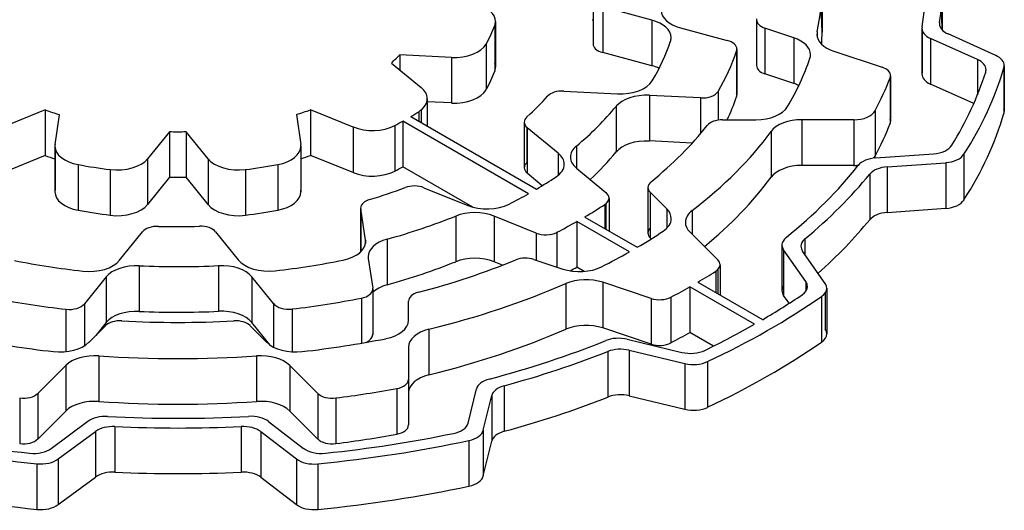
# Model space of a CAD drawing. Extents: x 596 to 3665, y -550 to 1664.
# Drawn here: x 2639 to 2648, y 432 to 436 of the extents above; entities that cross this region are included whole.
import ezdxf

# ---------------------------------------------------------------- set-up
doc = ezdxf.new("R2010")
doc.units = 0
doc.header["$MEASUREMENT"] = 0
doc.layers.add('View', color=7, linetype='Continuous')

msp = doc.modelspace()

# ---------------------------------------------------------------- linework, layer by layer
at = {"layer": 'View'}
for p, q in [((2646.0108, 436.3691), (2646.0108, 435.9611)), ((2647.0858, 436.3691), (2647.0858, 435.9801)), ((2643.9616, 436.2651), (2643.9616, 435.8561)), ((2643.9618, 436.2611), (2643.9618, 435.8601)), ((2644.4869, 436.0681), (2644.0482, 436.1861)), ((2644.0482, 436.1861), (2644.0482, 435.7781)), ((2644.4869, 436.0681), (2644.4869, 435.6601)), ((2645.4248, 436.0711), (2645.4248, 435.6621)), ((2645.4255, 436.0621), (2645.4255, 435.6711)), ((2643.0821, 436.0201), (2643.0821, 435.6111)), ((2643.0887, 436.0561), (2643.0887, 435.6481)), ((2644.7443, 435.9991), (2645.1628, 435.8861)), ((2645.7579, 435.9091), (2645.4998, 435.9961)), ((2645.4998, 435.9961), (2645.4998, 435.5871)), ((2646.9054, 435.9951), (2646.9054, 435.5871)), ((2646.9063, 435.9851), (2646.9063, 435.5981)), ((2647.0627, 436.0441), (2647.0627, 436.0251)), ((2645.7579, 435.9091), (2645.7579, 435.5011)), ((2645.9675, 435.9621), (2645.9675, 435.9191)), ((2647.4017, 435.7151), (2646.9823, 435.9041)), ((2646.9823, 435.9041), (2646.9823, 435.4961)), ((2647.5651, 435.7511), (2647.1389, 435.9441)), ((2643.0054, 435.8541), (2643.0054, 435.4461)), ((2645.2495, 435.8081), (2645.2495, 435.3991)), ((2642.6938, 435.7351), (2642.2317, 435.7581)), ((2642.2317, 435.7581), (2642.2317, 435.6231)), ((2642.6938, 435.7351), (2642.6938, 435.3271)), ((2644.4869, 435.6601), (2644.0482, 435.7781)), ((2645.2465, 435.7911), (2645.2465, 435.3821)), ((2646.1153, 435.7901), (2646.5493, 435.6461)), ((2647.4017, 435.7151), (2647.4017, 435.4001)), ((2642.1576, 435.6841), (2642.4242, 435.4641)), ((2647.6391, 435.6411), (2647.6391, 435.2331)), ((2647.642, 435.6601), (2647.642, 435.2521)), ((2645.7579, 435.5011), (2645.4998, 435.5871)), ((2646.6207, 435.5521), (2646.6207, 435.1441)), ((2646.6243, 435.5711), (2646.6243, 435.1621)), ((2647.3686, 435.3221), (2646.9823, 435.4961)), ((2642.4785, 435.3651), (2642.4785, 435.1211)), ((2643.7009, 435.4341), (2644.1818, 435.4091)), ((2644.9247, 435.3721), (2644.4658, 435.3951)), ((2644.4658, 435.3951), (2644.4658, 434.9871)), ((2644.9247, 435.3721), (2644.9247, 435.0541)), ((2645.08, 435.4311), (2645.08, 435.1741)), ((2639.0595, 435.2651), (2638.6787, 435.1111)), ((2639.0595, 435.2651), (2639.0595, 434.8571)), ((2641.8146, 435.1121), (2641.4342, 435.2661)), ((2641.4342, 435.2661), (2641.4342, 434.8571)), ((2642.4242, 435.2651), (2642.4242, 435.1521)), ((2642.6938, 435.3271), (2642.4785, 435.3371)), ((2644.1685, 435.2971), (2644.1685, 434.8881)), ((2639.1477, 434.9551), (2639.1881, 435.2221)), ((2641.3066, 435.2231), (2641.3471, 434.9561)), ((2642.3315, 435.2051), (2643.4559, 434.5561)), ((2642.4015, 435.2491), (2642.4015, 435.1651)), ((2645.1203, 435.1771), (2645.418, 435.1771)), ((2646.2949, 435.1771), (2645.8308, 435.1771)), ((2645.8308, 435.1771), (2645.8308, 434.7681)), ((2646.2949, 435.1771), (2646.2949, 434.7681)), ((2646.486, 435.2581), (2646.486, 434.8501)), ((2641.8146, 435.1121), (2641.8146, 434.7041)), ((2642.1876, 435.1251), (2642.1876, 434.7171)), ((2643.3852, 434.5151), (2642.2608, 435.1651)), ((2642.2608, 435.1651), (2642.2608, 434.7561)), ((2643.3463, 435.1561), (2643.3463, 434.7481)), ((2643.3703, 435.1091), (2643.3703, 434.7951)), ((2643.6499, 434.8781), (2643.3734, 435.1061)), ((2643.3734, 435.1061), (2643.3734, 434.6981)), ((2640.1718, 435.0701), (2639.9756, 434.8271)), ((2640.1718, 435.0701), (2640.1718, 434.6621)), ((2640.5161, 434.8271), (2640.3198, 435.0701)), ((2640.3198, 435.0701), (2640.3198, 434.6621)), ((2645.5546, 435.0711), (2645.5546, 434.6631)), ((2639.1465, 434.9401), (2639.1465, 434.5321)), ((2639.1477, 434.9251), (2639.1477, 434.5471)), ((2641.3471, 434.9261), (2641.3471, 434.5481)), ((2641.3482, 434.9411), (2641.3482, 434.5331)), ((2643.8129, 434.9411), (2643.8129, 434.7441)), ((2644.8491, 434.9671), (2644.4658, 434.9871)), ((2639.0595, 434.8571), (2638.6787, 434.7031)), ((2639.9756, 434.8271), (2639.9756, 434.4191)), ((2640.5161, 434.8271), (2640.5161, 434.4191)), ((2641.8146, 434.7041), (2641.4342, 434.8571)), ((2643.6499, 434.8781), (2643.6499, 434.6801)), ((2646.4929, 434.8361), (2647.0078, 434.8731)), ((2647.2807, 434.8681), (2647.2807, 434.4591)), ((2639.3543, 434.7761), (2639.3543, 434.3671)), ((2641.1408, 434.7761), (2641.1408, 434.3681)), ((2642.8861, 434.3951), (2642.2608, 434.7561)), ((2643.8137, 434.7431), (2644.0776, 434.5261)), ((2646.2949, 434.7681), (2645.8308, 434.7681)), ((2646.594, 434.7561), (2647.1175, 434.7931)), ((2646.594, 434.7561), (2646.594, 434.3481)), ((2647.1175, 434.7931), (2647.1175, 434.3851)), ((2639.6411, 434.7311), (2639.6411, 434.3231)), ((2640.1718, 434.6621), (2639.9756, 434.4191)), ((2640.5161, 434.4191), (2640.3198, 434.6621)), ((2640.8505, 434.7311), (2640.8505, 434.3231)), ((2643.5078, 434.5871), (2643.3734, 434.6981)), ((2646.4373, 434.6901), (2646.4373, 434.2821)), ((2642.4483, 434.5691), (2642.8409, 434.4101)), ((2644.4526, 434.5721), (2644.4526, 434.1641)), ((2644.1048, 434.4761), (2644.1048, 434.1821)), ((2644.6217, 434.3801), (2644.4727, 434.5291)), ((2644.4727, 434.5291), (2644.4727, 434.1211)), ((2641.8819, 434.3871), (2641.8819, 433.9941)), ((2644.0672, 434.4191), (2644.0672, 434.2031)), ((2644.0776, 434.4261), (2644.0776, 434.1971)), ((2646.594, 434.3481), (2647.1175, 434.3851)), ((2641.9248, 434.1001), (2641.8825, 434.3791)), ((2641.8825, 434.3791), (2641.8825, 433.9951)), ((2642.7326, 434.3151), (2642.7326, 433.9071)), ((2643.4516, 434.1641), (2643.0766, 434.3151)), ((2643.0766, 434.3151), (2643.0766, 433.9071)), ((2643.8872, 434.3071), (2644.3575, 434.0361)), ((2644.6217, 434.3801), (2644.6217, 434.2071)), ((2644.8483, 434.3641), (2644.8483, 434.1531)), ((2644.2868, 433.9951), (2643.8165, 434.2661)), ((2643.8165, 434.2661), (2643.8165, 433.8581)), ((2639.725, 433.9201), (2639.9296, 434.1731)), ((2640.5841, 434.1741), (2640.7873, 433.9231)), ((2643.4516, 434.1641), (2643.4516, 433.9221)), ((2643.6374, 434.1701), (2643.6374, 433.8601)), ((2644.482, 434.1111), (2644.4727, 434.1211)), ((2644.828, 434.1741), (2645.0785, 433.9231)), ((2641.9248, 434.1001), (2641.9248, 434.0701)), ((2642.1188, 434.1081), (2642.1188, 433.7001)), ((2645.6523, 434.0571), (2645.6523, 433.6481)), ((2645.8579, 434.1111), (2645.8579, 433.9711)), ((2645.8655, 433.7291), (2645.6668, 434.0131)), ((2645.6668, 434.0131), (2645.6668, 433.6051)), ((2646.0385, 433.7131), (2645.8365, 434.0021)), ((2639.9007, 433.8711), (2639.9007, 433.4631)), ((2640.6113, 433.8721), (2640.6113, 433.4641)), ((2641.9494, 433.9371), (2641.9898, 433.6711)), ((2643.152, 433.8761), (2643.0766, 433.9071)), ((2643.4328, 433.9281), (2643.6909, 433.8421)), ((2643.8813, 433.8211), (2643.8165, 433.8581)), ((2645.0986, 433.8801), (2645.0986, 433.6081)), ((2639.605, 433.7721), (2639.4098, 433.5301)), ((2639.605, 433.7721), (2639.605, 433.3631)), ((2641.1025, 433.5321), (2640.9084, 433.7731)), ((2640.9084, 433.7731), (2640.9084, 433.3641)), ((2645.0592, 433.8211), (2645.0592, 433.6311)), ((2645.0785, 433.8361), (2645.0785, 433.6191)), ((2643.7175, 433.7121), (2643.7175, 433.3031)), ((2644.4822, 433.5791), (2644.0482, 433.7231)), ((2644.0482, 433.7231), (2644.0482, 433.3151)), ((2644.8277, 433.6831), (2644.8277, 433.2741)), ((2645.4076, 433.3481), (2644.8277, 433.6831)), ((2644.8984, 433.7231), (2645.4783, 433.3891)), ((2645.8655, 433.7291), (2645.8655, 433.6431)), ((2641.9898, 433.6561), (2641.9898, 433.2631)), ((2641.9904, 433.6631), (2641.9904, 433.2551)), ((2645.7161, 433.5351), (2645.6668, 433.6051)), ((2646.0067, 433.5961), (2646.0067, 433.1881)), ((2646.0385, 433.6271), (2646.0385, 433.3051)), ((2646.0531, 433.6701), (2646.0531, 433.2621)), ((2639.4098, 433.5301), (2639.4098, 433.1551)), ((2641.1025, 433.5321), (2641.1025, 433.1431)), ((2641.8887, 433.5811), (2641.8887, 433.1781)), ((2642.3106, 433.3831), (2642.3106, 433.5551)), ((2644.4822, 433.5791), (2644.4822, 433.1701)), ((2644.6585, 433.5901), (2644.6585, 433.1821)), ((2639.2444, 433.4821), (2639.2444, 433.1031)), ((2641.2685, 433.4841), (2641.2685, 433.1011)), ((2639.4502, 433.1861), (2639.5993, 433.3351)), ((2639.605, 433.3631), (2639.5115, 433.2481)), ((2640.8924, 433.3351), (2641.0414, 433.1861)), ((2641.0731, 433.1601), (2640.9084, 433.3641)), ((2642.4936, 433.3041), (2642.4936, 432.8961)), ((2644.4822, 433.1701), (2644.0482, 433.3151)), ((2645.0396, 433.1521), (2644.8277, 433.2741)), ((2644.2658, 433.2141), (2644.7572, 433.0961)), ((2639.5405, 433.0651), (2639.5405, 432.6571)), ((2640.9512, 433.0651), (2640.9512, 432.6571)), ((2642.3106, 433.1441), (2642.3106, 432.8551)), ((2644.0947, 433.1041), (2644.0947, 432.6961)), ((2644.2838, 433.1151), (2644.7832, 432.9961)), ((2644.2838, 433.1151), (2644.2838, 432.7071)), ((2639.244, 432.9801), (2638.9934, 432.7291)), ((2639.244, 432.9801), (2639.244, 432.5721)), ((2641.4983, 432.7291), (2641.2477, 432.9801)), ((2641.2477, 432.9801), (2641.2477, 432.5721)), ((2644.7832, 432.9961), (2644.7832, 432.5881)), ((2644.9861, 433.0131), (2644.9861, 432.6051)), ((2642.3106, 432.8551), (2642.3106, 432.4471)), ((2643.1678, 432.7981), (2643.1678, 432.3901)), ((2638.9934, 432.7291), (2638.9934, 432.3211)), ((2641.4983, 432.7291), (2641.4983, 432.3211)), ((2642.2056, 432.7721), (2642.2056, 432.3641)), ((2642.8439, 432.4641), (2642.918, 432.7691)), ((2642.9799, 432.4011), (2643.0551, 432.7101)), ((2643.0551, 432.7101), (2643.0551, 432.3021)), ((2638.831, 432.6881), (2638.831, 432.2801)), ((2641.6607, 432.6881), (2641.6607, 432.2801)), ((2644.2838, 432.7071), (2644.7832, 432.5881)), ((2639.244, 432.5721), (2638.9934, 432.3211)), ((2641.4983, 432.3211), (2641.2477, 432.5721)), ((2639.1139, 432.2371), (2639.4416, 432.4801)), ((2641.0583, 432.4781), (2641.3713, 432.2381)), ((2639.1766, 432.1431), (2639.5096, 432.3891)), ((2639.5096, 432.3891), (2639.5096, 431.9811)), ((2639.6836, 432.4331), (2639.6836, 432.0251)), ((2640.8124, 432.4331), (2640.8124, 432.0251)), ((2640.9887, 432.3881), (2641.3068, 432.1441)), ((2640.9887, 432.3881), (2640.9887, 431.9791)), ((2642.9799, 432.4011), (2642.9799, 431.9921)), ((2642.8513, 432.3081), (2642.8513, 431.9001)), ((2642.9799, 431.9921), (2643.0551, 432.3021)), ((2638.9853, 432.1001), (2638.9853, 431.6921)), ((2639.1766, 432.1431), (2639.1766, 431.7351)), ((2641.3068, 432.1441), (2641.3068, 431.7361)), ((2641.4999, 432.1001), (2641.4999, 431.6911)), ((2639.1766, 431.7351), (2639.5096, 431.9811)), ((2640.9887, 431.9791), (2641.3068, 431.7361))]:
    msp.add_line(p, q, dxfattribs=at)
for centre, major_axis, start_param, end_param in [((2640.2458, 436.3691), (5.765, 0), 6.16053, 6.283185), ((2640.2458, 436.3691), (6.69, 0), 6.18919, 6.283185), ((2640.2458, 436.3691), (6.84, 0), 6.2009, 6.283185), ((2642.7887, 436.0561), (0.3, 0), 0, 1.13447), ((2644.8711, 436.1561), (0.3, 0), 3.14159, 4.27606), ((2640.2458, 435.9611), (5.765, 0), 0, 0.061366), ((2640.2458, 435.9611), (6.84, 0), 0.004965, 0.051712), ((2640.2458, 435.9611), (3.72, 0), 0.047539, 0.052319), ((2644.3601, 435.9111), (0.3, 0), 0, 1.13447), ((2645.5748, 436.0711), (0.15, 0), 3.04494, 3.14159), ((2645.5748, 436.0711), (0.15, 0), 3.14159, 4.18879), ((2640.2458, 436.3691), (2.9, 0), 5.97071, 6.07313), ((2642.7887, 436.0561), (0.3, 0), 6.07311, 6.283185), ((2647.1054, 435.9951), (0.2, 0), 3.0476, 3.14159), ((2647.1054, 435.9951), (0.2, 0), 3.14159, 4.04916), ((2647.262, 436.0351), (0.2, 0), 3.05931, 3.14159), ((2647.262, 436.0351), (0.2, 0), 3.14159, 4.04916), ((2644.3601, 435.9111), (0.3, 0), 6.09282, 6.283185), ((2645.0995, 435.8081), (0.15, 0), 0, 1.13447), ((2645.6079, 435.7591), (0.3, 0), 0, 1.0472), ((2646.2653, 435.9401), (0.3, 0), 3.01893, 3.14159), ((2646.2653, 435.9401), (0.3, 0), 3.14159, 4.18879), ((2640.2458, 435.9611), (5.765, 0), 6.25043, 6.283185), ((2642.7199, 435.9071), (0.3, 0), 4.62512, 5.97071), ((2644.1116, 435.8561), (0.15, 0), 3.09498, 3.14159), ((2644.1116, 435.8561), (0.15, 0), 3.14159, 4.27606), ((2640.2458, 436.3691), (4.49, 0), 5.9519, 6.09284), ((2645.0995, 435.8081), (0.15, 0), 6.08557, 6.28319), ((2640.2458, 436.3691), (2.25, 0), 5.7278, 5.79378), ((2640.2458, 436.3691), (5.1, 0), 5.95889, 6.08555), ((2640.2458, 436.3691), (5.765, 0), 5.95437, 6.08885), ((2645.6079, 435.7591), (0.3, 0), 6.08886, 6.28319), ((2647.2786, 435.6241), (0.2, 0), 0, 0.907572), ((2647.442, 435.6601), (0.2, 0), 0, 0.90757), ((2642.7887, 435.6481), (0.3, 0), 0, 0.210076), ((2642.7887, 435.6481), (0.3, 0), 6.07311, 6.283185), ((2644.3601, 435.5031), (0.3, 0), 0.874486, 1.13447), ((2645.5748, 435.6621), (0.15, 0), 3.04494, 3.14159), ((2645.5748, 435.6621), (0.15, 0), 3.14159, 4.18879), ((2646.4743, 435.5711), (0.15, 0), 0, 1.0472), ((2640.2458, 436.3691), (7.5, 0), 5.92916, 6.11432), ((2647.2786, 435.6241), (0.2, 0), 6.10181, 6.283185), ((2647.442, 435.6601), (0.2, 0), 6.11433, 6.283185), ((2640.2458, 435.9611), (2.9, 0), 5.97071, 6.07313), ((2640.2458, 436.3691), (6.53, 0), 5.98416, 6.06479), ((2646.4743, 435.5711), (0.15, 0), 6.06481, 6.28319), ((2647.1054, 435.5871), (0.2, 0), 3.0476, 3.14159), ((2647.1054, 435.5871), (0.2, 0), 3.14159, 4.04916), ((2640.2458, 436.3691), (7.35, 0), 5.94191, 6.10184), ((2642.1785, 435.3651), (0.3, 0), 0, 0.610864), ((2642.7199, 435.4991), (0.3, 0), 4.62512, 5.97071), ((2644.208, 435.5821), (0.3, 0), 4.62512, 5.95192), ((2645.6079, 435.3511), (0.3, 0), 0.863574, 1.0472), ((2642.1785, 435.3651), (0.3, 0), 5.55043, 6.283185), ((2640.2458, 436.3691), (3.72, 0), 5.70951, 5.80844), ((2643.6878, 435.3471), (0.15, 0), 1.48353, 2.66684), ((2644.4396, 435.2231), (0.3, 0), 1.48353, 2.69944), ((2644.9378, 435.4581), (0.15, 0), 4.62512, 5.95886), ((2640.2458, 435.9611), (5.1, 0), 6.01373, 6.08555), ((2645.0995, 435.3991), (0.15, 0), 0, 0.19762), ((2645.0995, 435.3991), (0.15, 0), 6.08557, 6.28319), ((2640.2458, 436.3691), (2.25, 0), 4.157, 4.22299), ((2640.2458, 436.3691), (2.25, 0), 5.20335, 5.26885), ((2640.2458, 436.3691), (4.34, 0), 5.67713, 5.84104), ((2645.418, 435.3501), (0.3, 0), 4.71239, 5.95438), ((2647.442, 435.2521), (0.2, 0), 0, 0.168858), ((2640.2458, 436.3691), (2.9, 0), 5.51503, 5.55044), ((2643.4963, 435.1561), (0.15, 0), 2.56792, 3.14159), ((2645.1203, 435.0901), (0.15, 0), 1.5708, 2.71513), ((2645.8308, 435.0041), (0.3, 0), 1.57079, 2.74107), ((2646.2949, 435.2921), (0.2, 0), 4.71239, 5.98416), ((2646.4743, 435.1621), (0.15, 0), 0, 0.21837), ((2640.2458, 435.9611), (7.5, 0), 5.92916, 6.11432), ((2647.442, 435.2521), (0.2, 0), 6.11433, 6.283185), ((2641.9867, 435.2541), (0.3, 0), 4.10152, 5.44602), ((2640.2458, 436.3691), (2.9, 0), 5.44602, 5.48054), ((2643.4963, 435.1561), (0.15, 0), 3.14159, 3.75246), ((2640.2458, 436.3691), (5.204, 0), 5.66294, 5.85671), ((2640.2458, 435.9611), (6.53, 0), 5.98416, 6.06479), ((2646.4743, 435.1621), (0.15, 0), 6.06481, 6.28319), ((2640.2458, 436.3691), (2.25, 0), 4.6795, 4.74528), ((2640.2458, 436.3691), (5.765, 0), 5.63693, 5.88266), ((2639.4465, 434.9401), (0.3, 0), 3.05432, 3.14159), ((2639.4465, 434.9401), (0.3, 0), 3.14159, 4.39992), ((2641.0482, 434.9411), (0.3, 0), 5.02616, 6.28319), ((2641.0482, 434.9411), (0.3, 0), 0, 0.087263), ((2644.0594, 434.8431), (0.3, 0), 2.53554, 3.14159), ((2644.4396, 434.8141), (0.3, 0), 1.48353, 2.69944), ((2646.9835, 434.9871), (0.2, 0), 4.83456, 5.94189), ((2640.2458, 435.9611), (2.25, 0), 4.157, 4.20193), ((2639.7037, 434.9011), (0.3, 0), 4.50234, 5.84685), ((2640.788, 434.9011), (0.3, 0), 3.57792, 4.92245), ((2640.2458, 435.9611), (2.25, 0), 5.22444, 5.26885), ((2643.4042, 434.7791), (0.3, 0), 0, 0.610865), ((2644.0594, 434.8431), (0.3, 0), 3.14159, 3.75246), ((2640.2458, 435.9611), (4.34, 0), 5.72912, 5.84104), ((2646.5172, 434.7211), (0.2, 0), 1.69297, 2.71461), ((2646.2949, 434.8841), (0.2, 0), 5.83963, 5.98416), ((2647.0931, 434.9081), (0.2, 0), 4.83456, 5.92914), ((2640.2458, 436.3691), (2.9, 0), 4.39991, 4.50233), ((2640.2458, 436.3691), (2.9, 0), 4.92244, 5.02614), ((2640.2458, 435.9611), (2.9, 0), 5.44602, 5.48054), ((2643.4963, 434.7481), (0.15, 0), 2.56792, 3.14159), ((2643.4963, 434.7481), (0.15, 0), 3.14159, 3.75246), ((2643.4042, 434.7791), (0.3, 0), 5.56619, 6.28319), ((2645.8308, 434.5951), (0.3, 0), 1.57079, 2.74107), ((2640.2458, 436.3691), (6.69, 0), 5.66289, 5.85621), ((2646.2949, 434.8841), (0.2, 0), 4.71239, 4.92233), ((2646.6184, 434.6411), (0.2, 0), 1.69298, 2.70264), ((2640.2458, 435.9611), (2.25, 0), 4.6795, 4.74528), ((2641.9867, 434.8461), (0.3, 0), 4.10152, 5.44602), ((2640.2458, 436.3691), (4.49, 0), 5.50892, 5.56619), ((2640.2458, 435.9611), (5.765, 0), 5.66931, 5.88266), ((2640.2458, 436.3691), (6.84, 0), 5.67464, 5.84422), ((2640.2458, 436.3691), (3.72, 0), 5.1921, 5.29103), ((2642.3623, 434.4981), (0.15, 0), 0.959932, 2.14943), ((2644.6026, 434.5721), (0.15, 0), 2.52134, 3.14159), ((2644.6026, 434.5721), (0.15, 0), 3.14159, 3.66519), ((2639.4465, 434.5321), (0.3, 0), 3.05432, 3.14159), ((2639.4465, 434.5321), (0.3, 0), 3.14159, 4.39992), ((2641.0482, 434.5331), (0.3, 0), 5.02616, 6.28319), ((2641.0482, 434.5331), (0.3, 0), 0, 0.087263), ((2640.2458, 436.3691), (4.49, 0), 5.43376, 5.48665), ((2643.9548, 434.4761), (0.15, 0), 5.55939, 6.283185), ((2643.9548, 434.4761), (0.15, 0), 0, 0.610866), ((2639.7037, 434.4921), (0.3, 0), 4.50234, 5.84685), ((2640.788, 434.4921), (0.3, 0), 3.57792, 4.92245), ((2642.0319, 434.3871), (0.15, 0), 2.05051, 3.14159), ((2642.0319, 434.3871), (0.15, 0), 3.14159, 3.22886), ((2643.013, 434.5521), (0.3, 0), 4.10153, 5.43376), ((2640.2458, 436.3691), (5.1, 0), 5.50759, 5.55937), ((2647.0931, 434.4991), (0.2, 0), 4.83456, 5.92914), ((2640.2458, 435.9611), (2.9, 0), 4.39991, 4.50233), ((2640.2458, 435.9611), (2.9, 0), 4.92244, 5.02614), ((2640.2458, 436.3691), (4.34, 0), 5.15862, 5.32254), ((2642.9045, 434.1731), (0.3, 0), 0.95993, 2.18094), ((2644.3619, 434.2931), (0.3, 0), 0, 0.5236), ((2645.0878, 434.2601), (0.3, 0), 2.49534, 3.14159), ((2646.6184, 434.2331), (0.2, 0), 1.69298, 2.70264), ((2640.0655, 434.1371), (0.15, 0), 1.5242, 2.70527), ((2640.2458, 436.3691), (3.72, 0), 4.66578, 4.76471), ((2640.4482, 434.1381), (0.15, 0), 0.436332, 1.62311), ((2640.2458, 436.3691), (5.1, 0), 5.43991, 5.48798), ((2644.6026, 434.1641), (0.15, 0), 2.61799, 3.14159), ((2644.3619, 434.2931), (0.3, 0), 5.56525, 6.283185), ((2645.0878, 434.2601), (0.3, 0), 3.14159, 3.66519), ((2640.2458, 435.9611), (6.84, 0), 5.70536, 5.84422), ((2643.5377, 434.2341), (0.15, 0), 4.10152, 5.4399), ((2640.2458, 436.3691), (5.765, 0), 5.50646, 5.56525), ((2644.6026, 434.1641), (0.15, 0), 3.14159, 3.66519), ((2645.8523, 434.0571), (0.2, 0), 2.5213, 3.14159), ((2641.6259, 434.0851), (0.3, 0), 5.04803, 6.28319), ((2641.6259, 434.0851), (0.3, 0), 0, 0.087269), ((2642.2483, 433.9521), (0.3, 0), 2.01703, 3.14159), ((2645.8523, 434.0571), (0.2, 0), 3.14159, 3.52557), ((2646.022, 434.0451), (0.2, 0), 2.53304, 3.14159), ((2646.022, 434.0451), (0.2, 0), 3.14159, 3.52556), ((2642.2483, 433.9521), (0.3, 0), 3.14159, 3.22885), ((2642.9045, 433.7651), (0.3, 0), 0.95993, 2.18094), ((2643.3578, 433.8531), (0.15, 0), 1.0472, 2.19105), ((2640.2458, 436.3691), (5.765, 0), 5.43032, 5.48911), ((2640.2458, 436.3691), (4.49, 0), 4.38111, 4.52205), ((2639.4531, 433.9931), (0.3, 0), 4.52203, 5.84685), ((2639.8768, 433.6981), (0.3, 0), 1.49118, 2.70526), ((2640.2458, 436.3691), (4.34, 0), 4.63279, 4.79669), ((2640.6365, 433.6991), (0.3, 0), 0.436332, 1.6551), ((2641.0592, 433.9961), (0.3, 0), 3.57793, 4.90776), ((2640.2458, 436.3691), (4.49, 0), 4.90776, 5.04804), ((2640.2458, 435.9611), (4.34, 0), 5.15862, 5.32254), ((2640.2458, 436.3691), (5.204, 0), 5.13886, 5.33263), ((2643.8409, 433.9921), (0.3, 0), 4.18879, 5.43032), ((2640.2458, 435.9611), (5.1, 0), 5.47217, 5.48798), ((2644.9486, 433.8801), (0.15, 0), 5.54121, 6.28319), ((2644.9486, 433.8801), (0.15, 0), 0, 0.523598), ((2640.2458, 436.3691), (6.53, 0), 5.50544, 5.54119), ((2642.2483, 433.5441), (0.3, 0), 2.01703, 2.60564), ((2640.2458, 436.3691), (5.765, 0), 5.11291, 5.35864), ((2643.8982, 433.5731), (0.3, 0), 1.0472, 2.21705), ((2640.2458, 436.3691), (6.53, 0), 5.45439, 5.49013), ((2645.8523, 433.6481), (0.2, 0), 2.75762, 3.14159), ((2645.6801, 433.6861), (0.2, 0), 5.57575, 6.28319), ((2645.6801, 433.6861), (0.2, 0), 0, 0.383972), ((2645.8531, 433.6701), (0.2, 0), 0, 0.383974), ((2641.8404, 433.6631), (0.15, 0), 5.04037, 6.283185), ((2641.8404, 433.6631), (0.15, 0), 0, 0.087264), ((2642.4606, 433.5551), (0.15, 0), 1.99725, 3.14159), ((2640.2458, 436.3691), (7.5, 0), 5.39657, 5.58828), ((2640.2458, 436.3691), (7.35, 0), 5.50459, 5.57576), ((2645.8523, 433.6481), (0.2, 0), 3.14159, 3.52557), ((2645.8531, 433.6701), (0.2, 0), 5.58827, 6.283185), ((2640.2458, 436.3691), (5.1, 0), 4.3881, 4.51475), ((2639.2739, 433.5671), (0.15, 0), 4.51476, 5.84686), ((2641.2384, 433.5691), (0.15, 0), 3.57793, 4.91427), ((2640.2458, 436.3691), (5.1, 0), 4.91428, 5.04037), ((2644.5572, 433.6541), (0.15, 0), 4.18879, 5.45437), ((2639.8768, 433.2901), (0.3, 0), 1.49118, 2.70526), ((2640.2458, 435.9611), (4.34, 0), 4.63279, 4.79669), ((2640.6365, 433.2911), (0.3, 0), 0.436332, 1.6551), ((2639.7292, 433.2921), (0.15, 0), 1.47416, 2.61799), ((2640.2458, 436.3691), (5.204, 0), 4.61574, 4.80904), ((2640.7625, 433.2921), (0.15, 0), 0.523598, 1.66745), ((2642.0106, 433.3831), (0.3, 0), 5.04119, 6.283185), ((2643.8982, 433.1651), (0.3, 0), 1.0472, 2.21705), ((2640.2458, 436.3691), (7.35, 0), 5.40906, 5.49098), ((2641.8404, 433.2551), (0.15, 0), 5.35312, 6.283185), ((2641.8404, 433.2551), (0.15, 0), 0, 0.087264), ((2642.6106, 433.1441), (0.3, 0), 1.97132, 3.1416), ((2640.2458, 435.9611), (5.765, 0), 5.11291, 5.35864), ((2640.2458, 435.9611), (6.53, 0), 5.45439, 5.49013), ((2645.8531, 433.2621), (0.2, 0), 5.58827, 6.283185), ((2645.8531, 433.2621), (0.2, 0), 0, 0.383974), ((2640.2458, 436.3691), (5.765, 0), 4.38358, 4.51805), ((2639.1904, 433.2731), (0.3, 0), 4.51806, 5.75958), ((2641.3012, 433.2731), (0.3, 0), 3.66519, 4.90674), ((2640.2458, 436.3691), (5.765, 0), 4.90673, 5.0412), ((2640.2458, 436.3691), (6.69, 0), 5.14206, 5.32175), ((2644.1893, 433.1071), (0.2, 0), 1.1781, 2.18015), ((2644.5572, 433.2451), (0.15, 0), 4.18879, 5.45437), ((2640.2458, 435.9611), (7.5, 0), 5.39657, 5.58828), ((2639.5038, 432.8931), (0.3, 0), 1.44816, 2.618), ((2640.2458, 436.3691), (5.765, 0), 4.58973, 4.83505), ((2640.9879, 432.8931), (0.3, 0), 0.523599, 1.69346), ((2640.2458, 436.3691), (6.84, 0), 5.15377, 5.31004), ((2644.2072, 433.0091), (0.2, 0), 1.1781, 2.16845), ((2644.8338, 433.2031), (0.2, 0), 4.31969, 5.40906), ((2644.8597, 433.1031), (0.2, 0), 4.31969, 5.39657), ((2642.6106, 432.7361), (0.3, 0), 1.97132, 3.1374), ((2642.1606, 432.8551), (0.15, 0), 5.0172, 6.283188), ((2643.116, 432.7521), (0.2, 0), 2.00048, 3.00197), ((2643.2532, 432.6941), (0.2, 0), 2.01218, 3.00197), ((2638.8635, 432.7731), (0.15, 0), 4.49397, 5.75958), ((2641.6282, 432.7731), (0.15, 0), 3.66519, 4.93078), ((2640.2458, 436.3691), (6.53, 0), 4.93079, 5.01721), ((2644.2072, 432.6011), (0.2, 0), 1.1781, 2.16845), ((2639.5038, 432.4851), (0.3, 0), 1.44816, 2.618), ((2640.2458, 435.9611), (5.765, 0), 4.58973, 4.83505), ((2640.9879, 432.4851), (0.3, 0), 0.523599, 1.69346), ((2640.2458, 435.9611), (6.84, 0), 5.15377, 5.31004), ((2644.8597, 432.6941), (0.2, 0), 4.31969, 5.39657), ((2639.5992, 432.4081), (0.2, 0), 1.4768, 2.47836), ((2640.2458, 436.3691), (6.69, 0), 4.6184, 4.80727), ((2640.8986, 432.4091), (0.2, 0), 0.645772, 1.66568), ((2642.1606, 432.4471), (0.15, 0), 5.0172, 6.283188), ((2642.6458, 432.4801), (0.2, 0), 5.05469, 6.14356), ((2640.2458, 436.3691), (7.35, 0), 4.37111, 4.53104), ((2639.6672, 432.3181), (0.2, 0), 1.4885, 2.47836), ((2640.2458, 436.3691), (6.84, 0), 4.6301, 4.79531), ((2640.8289, 432.3181), (0.2, 0), 0.645773, 1.65372), ((2640.2458, 436.3691), (7.35, 0), 4.89311, 5.0547), ((2640.2458, 435.9611), (6.53, 0), 4.93079, 5.01721), ((2642.7818, 432.4171), (0.2, 0), 5.06719, 6.14356), ((2643.2532, 432.2861), (0.2, 0), 2.01218, 3.00197), ((2640.2458, 436.3691), (7.5, 0), 4.35837, 4.54352), ((2638.8635, 432.3651), (0.15, 0), 4.49397, 5.75958), ((2641.6282, 432.3651), (0.15, 0), 3.66519, 4.93078), ((2640.2458, 436.3691), (7.5, 0), 4.88039, 5.06718), ((2638.9563, 432.3081), (0.2, 0), 4.53105, 5.61996), ((2641.531, 432.3081), (0.2, 0), 3.78736, 4.8931), ((2639.0189, 432.2141), (0.2, 0), 4.54352, 5.61996), ((2641.4665, 432.2131), (0.2, 0), 3.78736, 4.88038), ((2639.6672, 431.9101), (0.2, 0), 1.4885, 2.47836), ((2640.2458, 435.9611), (6.84, 0), 4.6301, 4.79531), ((2640.8289, 431.9101), (0.2, 0), 0.645773, 1.65372), ((2642.7818, 432.0081), (0.2, 0), 5.06719, 6.14356), ((2640.2458, 435.9611), (7.5, 0), 4.35837, 4.54352), ((2640.2458, 435.9611), (7.5, 0), 4.88039, 5.06718), ((2639.0189, 431.8061), (0.2, 0), 4.54352, 5.61996), ((2641.4665, 431.8051), (0.2, 0), 3.78736, 4.88038)]:
    msp.add_ellipse(centre, major_axis=major_axis, ratio=0.57735, start_param=start_param, end_param=end_param, dxfattribs=at)

doc.saveas('drawing.dxf')
